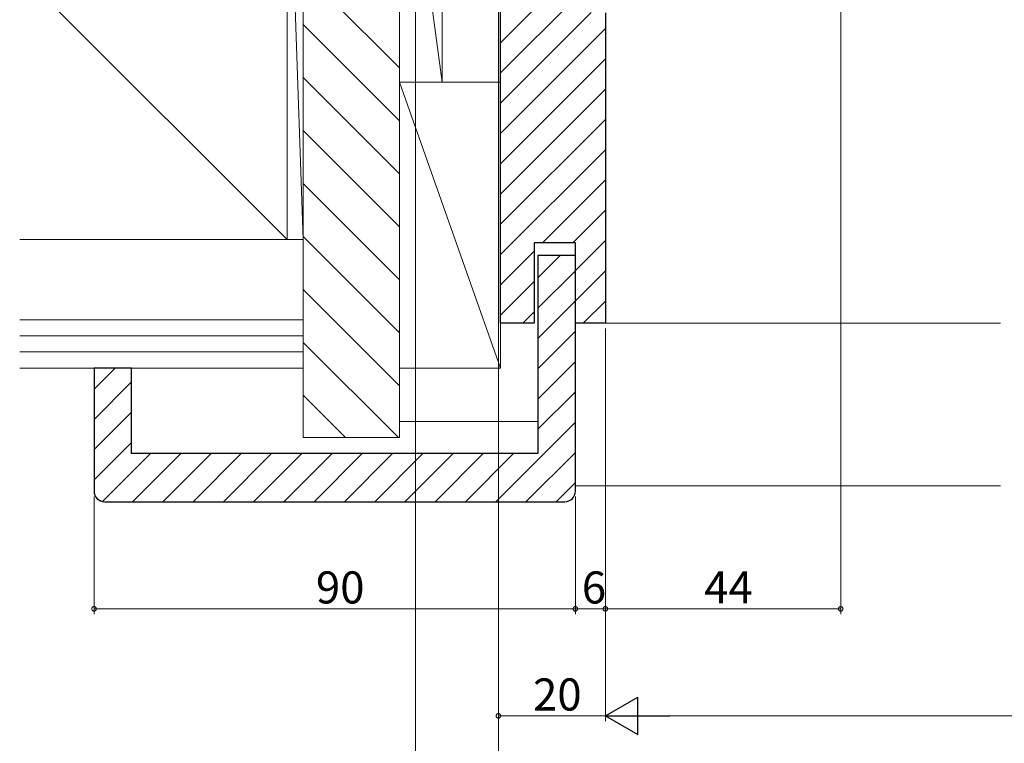
# Model space of a CAD drawing. Extents: x 0 to 990, y 0 to 1602.
# Drawn here: x 256 to 440, y 237 to 372 of the extents above; entities that cross this region are included whole.
import ezdxf

# ---------------------------------------------------------------- set-up
doc = ezdxf.new("R2010")
doc.units = 0
doc.layers.add('YKK_D', color=6, linetype='CONTINUOUS', lineweight=13)
doc.layers.add('YSS_K', color=3, linetype='CONTINUOUS', lineweight=13)
doc.styles.get("Standard").update_dxf_attribs({"font": 'txt', "bigfont": 'BIGFONT'})

msp = doc.modelspace()

# ---------------------------------------------------------------- linework, layer by layer
at = {"layer": 'YKK_D', "ltscale": 1.5}
for p, q in [((409, 431.77), (409, 261.07)), ((329.5, 418.57), (329.5, 221.07)), ((345, 387.77), (345, 221.07)), ((365, 314.47), (365, 261.07)), ((269.4, 283.07), (269.4, 261.07)), ((359.4, 283.07), (359.4, 261.07)), ((359.4, 283.07), (359.4, 261.07)), ((329.5, 279.07), (329.5, 201.07)), ((345, 279.07), (345, 221.07)), ((345, 279.07), (345, 241.07)), ((365, 279.07), (365, 241.07)), ((365, 279.07), (365, 241.07)), ((365, 279.07), (365, 261.07)), ((269.4, 262.07), (359.4, 262.07)), ((359.4, 262.07), (365, 262.07)), ((409, 262.07), (365, 262.07)), ((365, 242.07), (345, 242.07)), ((618, 242.07), (372, 242.07))]:
    msp.add_line(p, q, dxfattribs=at)
at = {"layer": 'YKK_D', "lineweight": -2}
for p, q in [((365, 242.07), (371.06, 245.57)), ((371.06, 238.57), (371.06, 245.57)), ((365, 242.07), (371.06, 238.57)), ((365, 242.07), (377.12, 242.07))]:
    msp.add_line(p, q, dxfattribs=at)
at = {"layer": 'YKK_D', "linetype": 'ByBlock', "const_width": 0.85}
for points in [[(269.5, 262.07, 1), (269.29, 262.07, 1)], [(359.29, 262.07, 1), (359.5, 262.07, 1)], [(359.5, 262.07, 1), (359.29, 262.07, 1)], [(364.89, 262.07, 1), (365.1, 262.07, 1)], [(365.1, 262.07, 1), (364.89, 262.07, 1)], [(408.89, 262.07, 1), (409.1, 262.07, 1)], [(345.11, 242.07, 1), (344.89, 242.07, 1)]]:
    msp.add_lwpolyline(points, format="xyb", close=True, dxfattribs=at)
at = {"layer": 'YSS_K', "linetype": 'Continuous', "ltscale": 1.5}
for p, q in [((305.5, 436.07), (305.5, 331.07)), ((308.5, 331.07), (305.5, 419.07)), ((308.5, 419.07), (308.5, 294.07)), ((326.5, 419.07), (326.5, 294.07)), ((326.5, 360.47), (326.5, 419.07)), ((326.5, 419.07), (334.51, 360.47)), ((334.51, 419.07), (334.51, 360.47)), ((255.5, 381.07), (305.5, 331.07)), ((326.5, 363.17), (308.5, 381.17)), ((326.5, 353.27), (308.5, 371.27)), ((326.5, 343.37), (308.5, 361.37)), ((326.5, 307.07, 0), (326.5, 360.47, 0)), ((326.5, 360.47, 0), (345.4, 360.47, 0)), ((326.5, 360.47), (345.4, 307.07, 0)), ((334.51, 360.47), (326.5, 360.47)), ((345.4, 360.47, 0), (345.4, 307.07, 0)), ((326.5, 333.47), (308.5, 351.47)), ((326.5, 323.57), (308.5, 341.57)), ((326.5, 313.67), (308.5, 331.67)), ((255.5, 331.07), (305.5, 331.07)), ((305.5, 331.07), (308.5, 331.07)), ((326.5, 303.77), (308.5, 321.77)), ((255.5, 316.07), (308.5, 316.07)), ((365, 315.47, 0), (438.88, 315.47, 0)), ((255.5, 313.07), (308.5, 313.07)), ((326.3, 294.07), (308.5, 311.87)), ((255.5, 310.07), (308.5, 310.07)), ((255.5, 307.07), (308.5, 307.07)), ((345.4, 307.07, 0), (326.5, 307.07, 0)), ((316.4, 294.07), (308.5, 301.97)), ((308.5, 294.07), (326.5, 294.07)), ((359.4, 285.07, 0), (438.88, 285.07, 0))]:
    msp.add_line(p, q, dxfattribs=at)
at = {"layer": 'YSS_K', "color": 0, "linetype": 'ByBlock', "lineweight": -2, "ltscale": 0.5}
for p, q in [((345.4, 315.47), (345.4, 387.47)), ((365, 373.47), (365, 315.47)), ((359.4, 330.47), (351.7, 330.47)), ((351.7, 330.47), (351.7, 315.47)), ((359.4, 315.47), (359.4, 330.47)), ((359.4, 328.07), (352.4, 328.07)), ((352.4, 328.07), (352.4, 291.07)), ((359.4, 284.07), (359.4, 328.07)), ((351.7, 315.47), (345.4, 315.47)), ((365, 315.47), (359.4, 315.47)), ((276.4, 307.07), (269.4, 307.07)), ((269.4, 307.07), (269.4, 284.07)), ((276.4, 291.07), (276.4, 307.07)), ((352.4, 291.07), (276.4, 291.07)), ((271.4, 282.07), (357.4, 282.07))]:
    msp.add_line(p, q, dxfattribs=at)
at = {"layer": 'YSS_K', "ltscale": 1.5}
for p, q in [((362, 384.47), (345.4, 367.87)), ((362, 378.81), (345.4, 362.21)), ((362.34, 373.5), (345.4, 356.56)), ((365, 370.5), (345.4, 350.9)), ((365, 364.84), (345.4, 345.24)), ((365, 359.19), (345.4, 339.59)), ((365, 353.53), (345.4, 333.93)), ((365, 347.87), (345.4, 328.27)), ((365, 342.22), (353.25, 330.47)), ((365, 336.56), (358.91, 330.47)), ((365, 330.9), (359.4, 325.3)), ((351.7, 328.92), (345.4, 322.62)), ((352.4, 323.91), (356.56, 328.07)), ((352.4, 318.25), (359.4, 325.25)), ((365, 325.24), (359.4, 319.64)), ((351.7, 323.26), (345.4, 316.96)), ((352.4, 312.6), (359.4, 319.6)), ((365, 319.59), (360.88, 315.47)), ((351.7, 317.6), (349.56, 315.47)), ((352.4, 306.94), (359.4, 313.94)), ((352.4, 301.28), (359.4, 308.28)), ((269.4, 303.14), (273.33, 307.07)), ((269.4, 297.48), (276.4, 304.48)), ((352.4, 295.63), (359.4, 302.63)), ((269.4, 291.82), (276.4, 298.82)), ((326.5, 297.07, 0), (352.4, 297.07, 0)), ((344.5, 282.07), (359.4, 296.97)), ((269.4, 286.17), (276.4, 293.17)), ((271, 282.11), (279.96, 291.07)), ((276.61, 282.07), (285.61, 291.07)), ((282.27, 282.07), (291.27, 291.07)), ((287.93, 282.07), (296.93, 291.07)), ((293.58, 282.07), (302.58, 291.07)), ((299.24, 282.07), (308.24, 291.07)), ((304.9, 282.07), (313.9, 291.07)), ((310.56, 282.07), (319.56, 291.07)), ((316.21, 282.07), (325.21, 291.07)), ((321.87, 282.07), (330.87, 291.07)), ((327.53, 282.07), (336.53, 291.07)), ((333.18, 282.07), (342.18, 291.07)), ((338.84, 282.07), (347.84, 291.07)), ((350.15, 282.07), (359.4, 291.31)), ((355.81, 282.07), (359.4, 285.66))]:
    msp.add_line(p, q, dxfattribs=at)
at = {"layer": 'YSS_K', "color": 0, "linetype": 'ByBlock', "lineweight": -2, "ltscale": 0.5}
for centre, start, end in [((271.4, 284.07), 180, 270), ((357.4, 284.07), 270, 360)]:
    msp.add_arc(centre, 2, start, end, dxfattribs=at)

# ---------------------------------------------------------------- texts
at = {"layer": 'YKK_D'}
for s, p in [('90', (310.88, 263.07)), ('6', (360.6, 263.07)), ('44', (383.48, 263.07)), ('20', (351.48, 243.07))]:
    msp.add_text(s, height=6, dxfattribs=at).set_placement(p)

doc.saveas('drawing.dxf')
